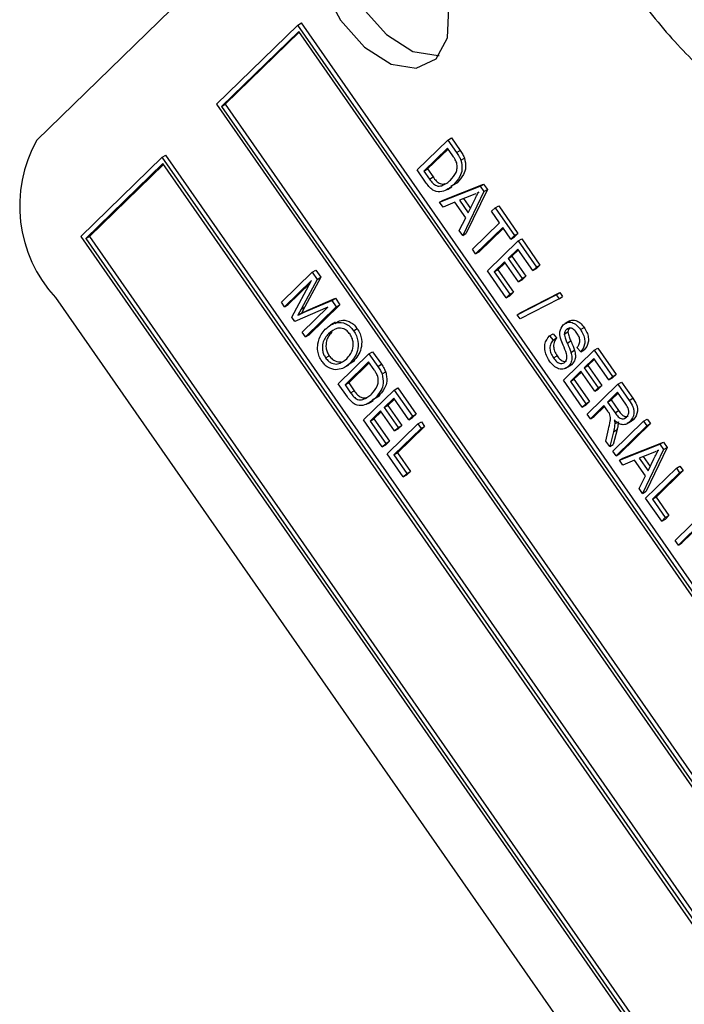
# Model space of a CAD drawing. Units: inches. Extents: x 0.5 to 10.5, y 0.5 to 7.9.
# Drawn here: x 8.3 to 8.4, y 3.5 to 3.6 of the extents above; entities that cross this region are included whole.
import ezdxf

# ---------------------------------------------------------------- set-up
doc = ezdxf.new("R2010")
doc.units = ezdxf.units.IN
doc.header["$MEASUREMENT"] = 0

msp = doc.modelspace()

# ---------------------------------------------------------------- linework, layer by layer
at = {"color": 7, "linetype": 'Continuous', "lineweight": 25}
for p, q in [((8.34948753, 3.60115996), (8.30551445, 3.55830927)), ((8.32665685, 3.56763118), (8.32006089, 3.56120357)), ((8.32665685, 3.56763118), (8.32695148, 3.56780126)), ((8.45902011, 3.37747568), (8.32665685, 3.56763118)), ((8.45931473, 3.37764576), (8.32695148, 3.56780126)), ((8.32671732, 3.56712021), (8.32047314, 3.56103541)), ((8.32676585, 3.56705048), (8.32076777, 3.5612055)), ((8.45860785, 3.37764384), (8.32671732, 3.56712021)), ((8.32006089, 3.56120357), (8.45242414, 3.37104808)), ((8.32047314, 3.56103541), (8.32076777, 3.5612055)), ((8.32076777, 3.5612055), (8.45260977, 3.37179885)), ((8.32047314, 3.56103541), (8.45236367, 3.37155904)), ((8.33630992, 3.55588386), (8.33879987, 3.55831025)), ((8.33879987, 3.55831025), (8.3390945, 3.55848034)), ((8.33879987, 3.55831025), (8.33950736, 3.55729386)), ((8.3390945, 3.55848034), (8.33980198, 3.55746395)), ((8.33876956, 3.55765209), (8.33686168, 3.5557929)), ((8.3388181, 3.55758236), (8.33715631, 3.55596299)), ((8.33921021, 3.55701903), (8.33876956, 3.55765209)), ((8.33950736, 3.55729386), (8.33980198, 3.55746395)), ((8.31566358, 3.5569185), (8.30906762, 3.5504909)), ((8.31572405, 3.55640754), (8.30947987, 3.55032274)), ((8.31566358, 3.5569185), (8.31595821, 3.55708859)), ((8.44802684, 3.36676301), (8.31566358, 3.5569185)), ((8.44761458, 3.36693117), (8.31572405, 3.55640754)), ((8.44832146, 3.36693309), (8.31595821, 3.55708859)), ((8.33986061, 3.55667551), (8.34015524, 3.55684559)), ((8.31577259, 3.55633781), (8.3097745, 3.55049283)), ((8.33705, 3.55482065), (8.33630992, 3.55588386)), ((8.33686168, 3.5557929), (8.33715631, 3.55596299)), ((8.33686168, 3.5557929), (8.33730912, 3.5551501)), ((8.33715631, 3.55596299), (8.33760375, 3.55532018)), ((8.33730912, 3.5551501), (8.33760375, 3.55532018)), ((8.33829791, 3.55460428), (8.33859254, 3.55477436)), ((8.33955788, 3.55484578), (8.3390535, 3.55455866)), ((8.33926325, 3.55467569), (8.33955788, 3.55484578)), ((8.338135, 3.55326192), (8.34140712, 3.55456462)), ((8.33842963, 3.55343201), (8.34170175, 3.55473471)), ((8.338764, 3.5542943), (8.33913228, 3.55450691)), ((8.3417113, 3.55412763), (8.34000353, 3.55057755)), ((8.34200593, 3.55429772), (8.34029816, 3.55074764)), ((8.34116754, 3.55401637), (8.34129945, 3.55409252)), ((8.34130001, 3.55409354), (8.34120288, 3.55404025)), ((8.34140712, 3.55456462), (8.34170175, 3.55473471)), ((8.34140712, 3.55456462), (8.3417113, 3.55412763)), ((8.34170175, 3.55473471), (8.34200593, 3.55429772)), ((8.3417113, 3.55412763), (8.34200593, 3.55429772)), ((8.338135, 3.55326192), (8.33842963, 3.55343201)), ((8.33840862, 3.55286882), (8.338135, 3.55326192)), ((8.33937304, 3.55327658), (8.33840862, 3.55286882)), ((8.34025299, 3.55201243), (8.33937304, 3.55327658)), ((8.34071181, 3.55380194), (8.3397503, 3.5534363)), ((8.3397503, 3.5534363), (8.34045779, 3.55241991)), ((8.34007688, 3.55356049), (8.34062817, 3.5527685)), ((8.34045779, 3.55241991), (8.34093144, 3.55338896)), ((8.34233281, 3.55253306), (8.34262384, 3.55281666)), ((8.34298462, 3.55159665), (8.34233281, 3.55253306)), ((8.34262384, 3.55281666), (8.34291847, 3.55298675)), ((8.34262384, 3.55281666), (8.34418819, 3.55056929)), ((8.34291847, 3.55298675), (8.34448282, 3.55073937)), ((8.3397299, 3.55097065), (8.34025299, 3.55201243)), ((8.34078571, 3.54945387), (8.34298462, 3.55159665)), ((8.34000353, 3.55057755), (8.3397299, 3.55097065)), ((8.34324534, 3.55122209), (8.34104643, 3.5490793)), ((8.34329388, 3.55115236), (8.34134106, 3.54924939)), ((8.34389716, 3.55028568), (8.34324534, 3.55122209)), ((8.30906762, 3.5504909), (8.44143087, 3.3603354)), ((8.30947987, 3.55032274), (8.3097745, 3.55049283)), ((8.30947987, 3.55032274), (8.4413704, 3.36084637)), ((8.3097745, 3.55049283), (8.4416165, 3.36108618)), ((8.34000353, 3.55057755), (8.34029816, 3.55074764)), ((8.34200242, 3.54770591), (8.34449237, 3.5501323)), ((8.34418819, 3.55056929), (8.34389716, 3.55028568)), ((8.34389716, 3.55028568), (8.34419179, 3.55045577)), ((8.34418819, 3.55056929), (8.34448282, 3.55073937)), ((8.34448282, 3.55073937), (8.34419179, 3.55045577)), ((8.34449237, 3.5501323), (8.344787, 3.55030238)), ((8.34449237, 3.5501323), (8.34596981, 3.54800978)), ((8.344787, 3.55030238), (8.34626444, 3.54817986)), ((8.34104643, 3.5490793), (8.34078571, 3.54945387)), ((8.34104643, 3.5490793), (8.34134106, 3.54924939)), ((8.34446206, 3.54947413), (8.34368598, 3.54871785)), ((8.3445106, 3.5494044), (8.3439806, 3.54888794)), ((8.34567878, 3.54772617), (8.34446206, 3.54947413)), ((8.34339494, 3.54843425), (8.34255418, 3.54761495)), ((8.34344348, 3.54836452), (8.34284881, 3.54778503)), ((8.34452475, 3.54681114), (8.34339494, 3.54843425)), ((8.34368598, 3.54871785), (8.3439806, 3.54888794)), ((8.34368598, 3.54871785), (8.34481579, 3.54709475)), ((8.3439806, 3.54888794), (8.34511041, 3.54726483)), ((8.32531665, 3.54517119), (8.3278066, 3.54759758)), ((8.3278066, 3.54759758), (8.32810123, 3.54776767)), ((8.3278066, 3.54759758), (8.32821127, 3.54701623)), ((8.32810123, 3.54776767), (8.32850589, 3.54718631)), ((8.34352332, 3.54552096), (8.34200242, 3.54770591)), ((8.34255418, 3.54761495), (8.34284881, 3.54778503)), ((8.34255418, 3.54761495), (8.34381435, 3.54580456)), ((8.34284881, 3.54778503), (8.34410898, 3.54597465)), ((8.34596981, 3.54800978), (8.34567878, 3.54772617)), ((8.34567878, 3.54772617), (8.34597341, 3.54789626)), ((8.34596981, 3.54800978), (8.34626444, 3.54817986)), ((8.34626444, 3.54817986), (8.34597341, 3.54789626)), ((8.32776416, 3.5469276), (8.32557738, 3.54479663)), ((8.32616537, 3.54395191), (8.32776416, 3.5469276)), ((8.32821127, 3.54701623), (8.32692571, 3.54461263)), ((8.32850589, 3.54718631), (8.32722034, 3.54478272)), ((8.32821127, 3.54701623), (8.32850589, 3.54718631)), ((8.34481579, 3.54709475), (8.34452475, 3.54681114)), ((8.34452475, 3.54681114), (8.34481938, 3.54698123)), ((8.34481579, 3.54709475), (8.34511041, 3.54726483)), ((8.34511041, 3.54726483), (8.34481938, 3.54698123)), ((8.32763219, 3.54668197), (8.325872, 3.54496671)), ((8.34381435, 3.54580456), (8.34410898, 3.54597465)), ((8.34410898, 3.54597465), (8.34381795, 3.54569104)), ((8.30702621, 3.54553511), (8.43702584, 3.35877525)), ((8.32557738, 3.54479663), (8.32531665, 3.54517119)), ((8.32716312, 3.54434467), (8.32939539, 3.54531509)), ((8.32745774, 3.54451475), (8.32969002, 3.54548517)), ((8.32939539, 3.54531509), (8.32969002, 3.54548517)), ((8.32939539, 3.54531509), (8.32976204, 3.54478836)), ((8.32969002, 3.54548517), (8.33005667, 3.54495844)), ((8.34381435, 3.54580456), (8.34352332, 3.54552096)), ((8.34352332, 3.54552096), (8.34381795, 3.54569104)), ((8.34442253, 3.54415116), (8.34758212, 3.54577148)), ((8.3478055, 3.54545056), (8.34464592, 3.54383025)), ((8.34471716, 3.54432125), (8.34787675, 3.54594156)), ((8.34758212, 3.54577148), (8.34787675, 3.54594156)), ((8.34758212, 3.54577148), (8.3478055, 3.54545056)), ((8.3478055, 3.54545056), (8.34810013, 3.54562065)), ((8.34787675, 3.54594156), (8.34810013, 3.54562065)), ((8.32557738, 3.54479663), (8.325872, 3.54496671)), ((8.32908093, 3.54475327), (8.32641794, 3.54358905)), ((8.32692571, 3.54461263), (8.3266526, 3.54411567)), ((8.32692571, 3.54461263), (8.32722034, 3.54478272)), ((8.32722034, 3.54478272), (8.32694723, 3.54428575)), ((8.32701137, 3.54273653), (8.32908093, 3.54475327)), ((8.32716312, 3.54434467), (8.32745774, 3.54451475)), ((8.32976204, 3.54478836), (8.32727209, 3.54236197)), ((8.33005667, 3.54495844), (8.32756672, 3.54253205)), ((8.32976204, 3.54478836), (8.33005667, 3.54495844)), ((8.32641794, 3.54358905), (8.32616537, 3.54395191)), ((8.3266526, 3.54411567), (8.32694723, 3.54428575)), ((8.34442253, 3.54415116), (8.34471716, 3.54432125)), ((8.34464592, 3.54383025), (8.34442253, 3.54415116)), ((8.34865123, 3.54364401), (8.34828294, 3.5434314)), ((8.32913199, 3.54260281), (8.32942662, 3.5427729)), ((8.32967433, 3.54353506), (8.32930604, 3.54332246)), ((8.33116522, 3.54285049), (8.33145985, 3.54302058)), ((8.34840327, 3.54294229), (8.34853278, 3.54301706)), ((8.34954435, 3.5429525), (8.34983898, 3.54312259)), ((8.32727209, 3.54236197), (8.32701137, 3.54273653)), ((8.32727209, 3.54236197), (8.32756672, 3.54253205)), ((8.34702591, 3.54243826), (8.34732053, 3.54260835)), ((8.34702591, 3.54243826), (8.34731897, 3.54209521)), ((8.34731897, 3.54209521), (8.3476136, 3.5422653)), ((8.34732053, 3.54260835), (8.3476136, 3.5422653)), ((8.34823057, 3.54258737), (8.3485252, 3.54275746)), ((8.34846119, 3.5418577), (8.34875581, 3.54202778)), ((8.34817292, 3.53884125), (8.35066287, 3.54126765)), ((8.34877063, 3.54110006), (8.34906526, 3.54127014)), ((8.34956037, 3.54113624), (8.34926731, 3.54147929)), ((8.34956037, 3.54113624), (8.349855, 3.54130632)), ((8.35066287, 3.54126765), (8.3509575, 3.54143773)), ((8.35066287, 3.54126765), (8.35214031, 3.53914512)), ((8.3509575, 3.54143773), (8.35243494, 3.53931521)), ((8.32889756, 3.54065053), (8.32919219, 3.54082062)), ((8.3299228, 3.53855391), (8.33241275, 3.5409803)), ((8.33241275, 3.5409803), (8.33270737, 3.54115039)), ((8.33241275, 3.5409803), (8.33312023, 3.53996391)), ((8.33270737, 3.54115039), (8.33341486, 3.540134)), ((8.34734934, 3.54064817), (8.34764396, 3.54081826)), ((8.35063256, 3.54060948), (8.34985647, 3.5398532)), ((8.3506811, 3.54053975), (8.3501511, 3.54002329)), ((8.35184928, 3.53886152), (8.35063256, 3.54060948)), ((8.33041373, 3.53986235), (8.33078202, 3.54007496)), ((8.33238244, 3.54032214), (8.33047456, 3.53846295)), ((8.33115569, 3.54037172), (8.33073095, 3.54007684)), ((8.33243097, 3.54025241), (8.33076918, 3.53863304)), ((8.33086107, 3.54020164), (8.33115569, 3.54037172)), ((8.33282309, 3.53968909), (8.33238244, 3.54032214)), ((8.33312023, 3.53996391), (8.33341486, 3.540134)), ((8.34836354, 3.53980832), (8.34873183, 3.54002092)), ((8.34856449, 3.53995624), (8.34885912, 3.54012632)), ((8.34885912, 3.54012632), (8.34868128, 3.5400234)), ((8.34985647, 3.5398532), (8.3501511, 3.54002329)), ((8.34985647, 3.5398532), (8.35098628, 3.5382301)), ((8.3501511, 3.54002329), (8.35128091, 3.53840018)), ((8.33347349, 3.53934556), (8.33376812, 3.53951564)), ((8.34969382, 3.5366563), (8.34817292, 3.53884125)), ((8.34956544, 3.5395696), (8.34872468, 3.5387503)), ((8.34872468, 3.5387503), (8.34901931, 3.53892038)), ((8.34961398, 3.53949987), (8.34901931, 3.53892038)), ((8.34901931, 3.53892038), (8.35027948, 3.53710999)), ((8.35069525, 3.53794649), (8.34956544, 3.5395696)), ((8.35214031, 3.53914512), (8.35184928, 3.53886152)), ((8.35184928, 3.53886152), (8.35214391, 3.5390316)), ((8.35214031, 3.53914512), (8.35243494, 3.53931521)), ((8.35243494, 3.53931521), (8.35214391, 3.5390316)), ((8.33066288, 3.5374907), (8.3299228, 3.53855391)), ((8.33047456, 3.53846295), (8.33076918, 3.53863304)), ((8.33047456, 3.53846295), (8.330922, 3.53782015)), ((8.33076918, 3.53863304), (8.33121663, 3.53799023)), ((8.330922, 3.53782015), (8.33121663, 3.53799023)), ((8.33196515, 3.53561984), (8.33445509, 3.53804623)), ((8.33445509, 3.53804623), (8.33474972, 3.53821631)), ((8.33445509, 3.53804623), (8.33593254, 3.53592371)), ((8.33474972, 3.53821631), (8.33622716, 3.53609379)), ((8.34872468, 3.5387503), (8.34998485, 3.53693991)), ((8.35008491, 3.53609446), (8.35257485, 3.53852085)), ((8.35098628, 3.5382301), (8.35069525, 3.53794649)), ((8.35069525, 3.53794649), (8.35098988, 3.53811658)), ((8.35098628, 3.5382301), (8.35128091, 3.53840018)), ((8.35128091, 3.53840018), (8.35098988, 3.53811658)), ((8.35257485, 3.53852085), (8.35286948, 3.53869094)), ((8.35257485, 3.53852085), (8.35349079, 3.53720501)), ((8.35286948, 3.53869094), (8.35378542, 3.53737509)), ((8.33191079, 3.53727433), (8.33220542, 3.53744441)), ((8.33317076, 3.53751583), (8.33266638, 3.53722871)), ((8.33287613, 3.53734574), (8.33317076, 3.53751583)), ((8.33442479, 3.53738806), (8.3336487, 3.53663178)), ((8.33447332, 3.53731834), (8.33394333, 3.53680187)), ((8.3356415, 3.5356401), (8.33442479, 3.53738806)), ((8.35254455, 3.53786269), (8.35173612, 3.5370749)), ((8.35173612, 3.5370749), (8.35203075, 3.53724498)), ((8.35259308, 3.53779296), (8.35203075, 3.53724498)), ((8.35203075, 3.53724498), (8.35263639, 3.5363749)), ((8.35321741, 3.53689604), (8.35254455, 3.53786269)), ((8.35349079, 3.53720501), (8.35378542, 3.53737509)), ((8.33237687, 3.53696435), (8.33274516, 3.53717696)), ((8.3336487, 3.53663178), (8.33394333, 3.53680187)), ((8.3336487, 3.53663178), (8.33477851, 3.53500868)), ((8.33394333, 3.53680187), (8.33507314, 3.53517876)), ((8.34998485, 3.53693991), (8.34969382, 3.5366563)), ((8.34969382, 3.5366563), (8.34998845, 3.53682639)), ((8.34998485, 3.53693991), (8.35027948, 3.53710999)), ((8.35027948, 3.53710999), (8.34998845, 3.53682639)), ((8.35144509, 3.53679129), (8.35034563, 3.5357199)), ((8.35149363, 3.53672156), (8.35064026, 3.53588998)), ((8.35176217, 3.53633577), (8.35144509, 3.53679129)), ((8.35173612, 3.5370749), (8.35234177, 3.53620482)), ((8.33348604, 3.53343489), (8.33196515, 3.53561984)), ((8.33335767, 3.53634818), (8.3325169, 3.53552888)), ((8.3325169, 3.53552888), (8.33281153, 3.53569896)), ((8.3334062, 3.53627845), (8.33281153, 3.53569896)), ((8.33281153, 3.53569896), (8.3340717, 3.53388858)), ((8.33448748, 3.53472507), (8.33335767, 3.53634818)), ((8.33593254, 3.53592371), (8.3356415, 3.5356401)), ((8.3356415, 3.5356401), (8.33593613, 3.53581019)), ((8.33593254, 3.53592371), (8.33622716, 3.53609379)), ((8.33622716, 3.53609379), (8.33593613, 3.53581019)), ((8.35034563, 3.5357199), (8.35008491, 3.53609446)), ((8.35034563, 3.5357199), (8.35064026, 3.53588998)), ((8.35234177, 3.53620482), (8.35263639, 3.5363749)), ((8.35353996, 3.53547998), (8.35383459, 3.53565007)), ((8.35383459, 3.53565007), (8.35363266, 3.5355094)), ((8.35466066, 3.53552435), (8.35495528, 3.53569444)), ((8.35495528, 3.53569444), (8.35521601, 3.53531987)), ((8.3325169, 3.53552888), (8.33377708, 3.53371849)), ((8.33387713, 3.53287304), (8.33636708, 3.53529944)), ((8.3366278, 3.53492487), (8.33442889, 3.53278209)), ((8.33477851, 3.53500868), (8.33448748, 3.53472507)), ((8.33448748, 3.53472507), (8.3347821, 3.53489516)), ((8.33692243, 3.53509496), (8.33472352, 3.53295217)), ((8.33477851, 3.53500868), (8.33507314, 3.53517876)), ((8.33507314, 3.53517876), (8.3347821, 3.53489516)), ((8.33636708, 3.53529944), (8.33666171, 3.53546952)), ((8.33636708, 3.53529944), (8.3366278, 3.53492487)), ((8.3366278, 3.53492487), (8.33692243, 3.53509496)), ((8.33666171, 3.53546952), (8.33692243, 3.53509496)), ((8.35160648, 3.53390854), (8.3518173, 3.53486047)), ((8.35217071, 3.53309796), (8.35466066, 3.53552435)), ((8.35251381, 3.53483938), (8.35220461, 3.53364261)), ((8.35221918, 3.5346693), (8.35251381, 3.53483938)), ((8.35231666, 3.53529797), (8.35261128, 3.53546806)), ((8.35492138, 3.53514979), (8.35243144, 3.5327234)), ((8.35521601, 3.53531987), (8.35272606, 3.53289348)), ((8.35330778, 3.53530738), (8.35367606, 3.53551999)), ((8.35466066, 3.53552435), (8.35492138, 3.53514979)), ((8.35492138, 3.53514979), (8.35521601, 3.53531987)), ((8.35221918, 3.5346693), (8.35190998, 3.53347252)), ((8.33377708, 3.53371849), (8.33348604, 3.53343489)), ((8.33348604, 3.53343489), (8.33378067, 3.53360497)), ((8.33377708, 3.53371849), (8.3340717, 3.53388858)), ((8.3340717, 3.53388858), (8.33378067, 3.53360497)), ((8.35190998, 3.53347252), (8.35160648, 3.53390854)), ((8.35190998, 3.53347252), (8.35220461, 3.53364261)), ((8.35269216, 3.53234883), (8.35596428, 3.53365154)), ((8.35298679, 3.53251892), (8.35625891, 3.53382162)), ((8.35626846, 3.53321455), (8.35456069, 3.52966447)), ((8.35656309, 3.53338463), (8.35485532, 3.52983455)), ((8.35596428, 3.53365154), (8.35625891, 3.53382162)), ((8.35596428, 3.53365154), (8.35626846, 3.53321455)), ((8.35625891, 3.53382162), (8.35656309, 3.53338463)), ((8.35626846, 3.53321455), (8.35656309, 3.53338463)), ((8.33518076, 3.53100023), (8.33387713, 3.53287304)), ((8.33442889, 3.53278209), (8.33472352, 3.53295217)), ((8.33442889, 3.53278209), (8.33547179, 3.53128383)), ((8.33472352, 3.53295217), (8.33576642, 3.53145392)), ((8.35243144, 3.5327234), (8.35217071, 3.53309796)), ((8.35243144, 3.5327234), (8.35272606, 3.53289348)), ((8.35269216, 3.53234883), (8.35298679, 3.53251892)), ((8.35526898, 3.53288885), (8.35430746, 3.53252322)), ((8.35430746, 3.53252322), (8.35501495, 3.53150682)), ((8.35463404, 3.5326474), (8.35518533, 3.53185541)), ((8.35501495, 3.53150682), (8.3554886, 3.53247587)), ((8.3557247, 3.53310329), (8.35585661, 3.53317944)), ((8.35585717, 3.53318046), (8.35576005, 3.53312716)), ((8.35296579, 3.53195574), (8.35269216, 3.53234883)), ((8.3539302, 3.53236349), (8.35296579, 3.53195574)), ((8.35481015, 3.53109934), (8.3539302, 3.53236349)), ((8.35482142, 3.5292899), (8.35731136, 3.5317163)), ((8.35731136, 3.5317163), (8.35760599, 3.53188638)), ((8.35731136, 3.5317163), (8.35757209, 3.53134173)), ((8.35760599, 3.53188638), (8.35786672, 3.53151182)), ((8.33547179, 3.53128383), (8.33518076, 3.53100023)), ((8.33518076, 3.53100023), (8.33547539, 3.53117031)), ((8.33547179, 3.53128383), (8.33576642, 3.53145392)), ((8.33576642, 3.53145392), (8.33547539, 3.53117031)), ((8.35428707, 3.53005756), (8.35481015, 3.53109934)), ((8.35757209, 3.53134173), (8.35537318, 3.52919894)), ((8.35786672, 3.53151182), (8.3556678, 3.52936903)), ((8.35757209, 3.53134173), (8.35786672, 3.53151182)), ((8.35456069, 3.52966447), (8.35428707, 3.53005756)), ((8.35456069, 3.52966447), (8.35485532, 3.52983455)), ((8.35612504, 3.52741709), (8.35482142, 3.5292899)), ((8.35537318, 3.52919894), (8.3556678, 3.52936903)), ((8.3556678, 3.52936903), (8.3567107, 3.52787078)), ((8.35537318, 3.52919894), (8.35641608, 3.52770069)), ((8.35641608, 3.52770069), (8.35612504, 3.52741709)), ((8.35641608, 3.52770069), (8.3567107, 3.52787078)), ((8.3567107, 3.52787078), (8.35641967, 3.52758717)), ((8.3572114, 3.52585641), (8.35970135, 3.5282828)), ((8.35612504, 3.52741709), (8.35641967, 3.52758717)), ((8.35945024, 3.52740947), (8.35747212, 3.52548185)), ((8.35940888, 3.52725215), (8.35776675, 3.52565193)), ((8.35747212, 3.52548185), (8.3572114, 3.52585641)), ((8.35747212, 3.52548185), (8.35776675, 3.52565193))]:
    msp.add_line(p, q, dxfattribs=at)
at = {"color": 7, "linetype": 'Continuous', "lineweight": 25, "flags": 128}
for points in [[(8.33784187, 3.56487871), (8.3387666, 3.56659323), (8.33887585, 3.56901601), (8.33815298, 3.57177822), (8.33670804, 3.57445933), (8.33476102, 3.57665117), (8.33260833, 3.57802004), (8.33057769, 3.57835756), (8.32897826, 3.57761234), (8.32805352, 3.57589783), (8.32794428, 3.57347504), (8.32866715, 3.57071284), (8.33011208, 3.56803173), (8.3320591, 3.56583989), (8.3342118, 3.56447101), (8.33624243, 3.56413349), (8.33784187, 3.56487871)], [(8.33048567, 3.57834581), (8.3298154, 3.57691494), (8.32970615, 3.57449215), (8.33042902, 3.57172994), (8.33187395, 3.56904883), (8.33382098, 3.566857), (8.33597367, 3.56548812), (8.33800431, 3.5651506), (8.33809633, 3.56516235)]]:
    msp.add_lwpolyline(points, dxfattribs=at)
at = {"color": 7, "linetype": 'Continuous', "lineweight": 25}
msp.add_arc((8.31506759, 3.55296331), 0.01094723, 150.768524, 222.7301077, dxfattribs=at)
for points, knots in [([(8.35692985, 3.58516737), (8.3558753, 3.58604994), (8.35390741, 3.58769688), (8.35144591, 3.58895789), (8.34981367, 3.58927382), (8.34884474, 3.58913248), (8.34813397, 3.58856587), (8.34754232, 3.58709722), (8.34771443, 3.58408394), (8.34896057, 3.57973339), (8.35110231, 3.57486877), (8.35402341, 3.57000349), (8.35752637, 3.56573928), (8.36080363, 3.56270606), (8.36354031, 3.56081828), (8.36559913, 3.55985576), (8.36732864, 3.55959701), (8.36857071, 3.560296), (8.36904444, 3.5619938), (8.36893751, 3.56428831), (8.36850498, 3.56603315), (8.36827388, 3.56696541)], [0, 0, 0, 0, 0.07033647, 0.13125467, 0.15774046, 0.18191111, 0.20489273, 0.22849998, 0.28953768, 0.3639265, 0.44773392, 0.53561337, 0.62335928, 0.70665955, 0.75713437, 0.80191188, 0.84062905, 0.87527886, 0.91124831, 0.95258066, 1, 1, 1, 1]), ([(8.33950736, 3.55729386), (8.33958314, 3.55718355), (8.33971835, 3.55698672), (8.33981717, 3.55677053), (8.33986061, 3.55667551)], [0, 0, 0, 0, 0.560445471, 1, 1, 1, 1]), ([(8.33980198, 3.55746395), (8.33987776, 3.55735363), (8.34001298, 3.55715681), (8.3401118, 3.55694062), (8.34015524, 3.55684559)], [0, 0, 0, 0, 0.560445471, 1, 1, 1, 1]), ([(8.33900606, 3.5550537), (8.33917772, 3.55524148), (8.33941686, 3.55550309), (8.33957814, 3.5560179), (8.33953652, 3.5563135), (8.3395158, 3.55646064)], [0, 0, 0, 0, 0.560876341, 0.781418517, 1, 1, 1, 1]), ([(8.3395158, 3.55646064), (8.33946923, 3.55657002), (8.33938589, 3.55676577), (8.339264, 3.5569415), (8.33921021, 3.55701903)], [0, 0, 0, 0, 0.55876116, 1, 1, 1, 1]), ([(8.33986061, 3.55667551), (8.33990852, 3.55641441), (8.34000501, 3.55588848), (8.33973778, 3.55521807), (8.33944329, 3.55488147), (8.33926325, 3.55467569)], [0, 0, 0, 0, 0.27703262, 0.55803202, 1, 1, 1, 1]), ([(8.34015524, 3.55684559), (8.34020315, 3.5565845), (8.34029964, 3.55605857), (8.34003241, 3.55538816), (8.33973791, 3.55505155), (8.33955788, 3.55484578)], [0, 0, 0, 0, 0.27703262, 0.55803202, 1, 1, 1, 1]), ([(8.33926325, 3.55467569), (8.3389745, 3.55444089), (8.33854214, 3.55408932), (8.33779687, 3.55409472), (8.33733526, 3.55444127), (8.33714519, 3.55469406), (8.33705, 3.55482065)], [0, 0, 0, 0, 0.5006359, 0.749619, 0.87461207, 1, 1, 1, 1]), ([(8.33730912, 3.5551501), (8.33739319, 3.55503556), (8.33756058, 3.55480748), (8.33793954, 3.55453386), (8.33816187, 3.55457755), (8.33829791, 3.55460428)], [0, 0, 0, 0, 0.281367835, 0.560272286, 1, 1, 1, 1]), ([(8.33760375, 3.55532018), (8.33768781, 3.55520564), (8.33785521, 3.55497757), (8.33823416, 3.55470395), (8.3384565, 3.55474763), (8.33859254, 3.55477436)], [0, 0, 0, 0, 0.281367835, 0.560272286, 1, 1, 1, 1]), ([(8.33829791, 3.55460428), (8.3384437, 3.55466547), (8.33870414, 3.55477479), (8.33891377, 3.55496845), (8.33900606, 3.5550537)], [0, 0, 0, 0, 0.559746734, 1, 1, 1, 1]), ([(8.34107912, 3.55397233), (8.34104566, 3.55395338), (8.34092846, 3.553887), (8.3408021, 3.55383739), (8.34071181, 3.55380194)], [0, 0, 0, 0, 0.28552255, 1, 1, 1, 1]), ([(8.34093144, 3.55338896), (8.34099724, 3.55352383), (8.34111475, 3.55376466), (8.3412434, 3.55399305), (8.34130001, 3.55409354)], [0, 0, 0, 0, 0.560008677, 1, 1, 1, 1]), ([(8.32694723, 3.54428575), (8.32704208, 3.54432933), (8.32721147, 3.54440715), (8.32738249, 3.54448187), (8.32745774, 3.54451475)], [0, 0, 0, 0, 0.55999609, 1, 1, 1, 1]), ([(8.3266526, 3.54411567), (8.32674746, 3.54415924), (8.32691684, 3.54423706), (8.32708786, 3.54431179), (8.32716312, 3.54434467)], [0, 0, 0, 0, 0.55999609, 1, 1, 1, 1]), ([(8.329683, 3.54343373), (8.3298292, 3.54354465), (8.33012759, 3.54377104), (8.33068452, 3.54367751), (8.33115725, 3.54340028), (8.33135902, 3.5431471), (8.33145985, 3.54302058)], [0, 0, 0, 0, 0.32430871, 0.66190658, 0.83105296, 1, 1, 1, 1]), ([(8.3486257, 3.54360358), (8.34866725, 3.54363332), (8.34880976, 3.54373534), (8.34912324, 3.54372), (8.34952709, 3.54351869), (8.34973497, 3.54325467), (8.34983898, 3.54312259)], [0, 0, 0, 0, 0.13801286, 0.47341161, 0.73654451, 1, 1, 1, 1]), ([(8.32827127, 3.54179026), (8.3283414, 3.54205992), (8.32846677, 3.54254205), (8.32875034, 3.54284695), (8.32887531, 3.54298132)], [0, 0, 0, 0, 0.5593189, 1, 1, 1, 1]), ([(8.32887531, 3.54298132), (8.32917228, 3.54322832), (8.3296176, 3.54359873), (8.33038818, 3.54351099), (8.33086293, 3.54322957), (8.3310645, 3.5429768), (8.33116522, 3.54285049)], [0, 0, 0, 0, 0.5000201, 0.7498267, 0.8749871, 1, 1, 1, 1]), ([(8.32942662, 3.5427729), (8.32923849, 3.54255505), (8.32895631, 3.54222829), (8.32890952, 3.54156523), (8.32900721, 3.54112836), (8.32913055, 3.54092316), (8.32919219, 3.54082062)], [0, 0, 0, 0, 0.49988534, 0.74977208, 0.87496485, 1, 1, 1, 1]), ([(8.33087554, 3.54256494), (8.33079763, 3.54266214), (8.33064167, 3.5428567), (8.33027441, 3.54306778), (8.32969034, 3.54309823), (8.32935547, 3.54280111), (8.32913199, 3.54260281)], [0, 0, 0, 0, 0.1249082, 0.25000239, 0.49946464, 1, 1, 1, 1]), ([(8.33116522, 3.54285049), (8.33124821, 3.54271206), (8.33141437, 3.54243491), (8.33155719, 3.54184226), (8.33148561, 3.54094861), (8.33111094, 3.5405005), (8.33086107, 3.54020164)], [0, 0, 0, 0, 0.125021472, 0.250291686, 0.499996297, 1, 1, 1, 1]), ([(8.33145985, 3.54302058), (8.33154284, 3.54288214), (8.33170899, 3.542605), (8.33185181, 3.54201235), (8.33178024, 3.54111869), (8.33140557, 3.54067058), (8.33115569, 3.54037172)], [0, 0, 0, 0, 0.125021472, 0.250291686, 0.499996297, 1, 1, 1, 1]), ([(8.34813737, 3.54167966), (8.34805912, 3.54186548), (8.34790334, 3.54223541), (8.34783221, 3.54289387), (8.3480261, 3.54315765), (8.34814457, 3.54331883)], [0, 0, 0, 0, 0.28191871, 0.56124237, 1, 1, 1, 1]), ([(8.34814457, 3.54331883), (8.34824319, 3.54339645), (8.3484401, 3.54355144), (8.34882669, 3.54355355), (8.34923289, 3.54334779), (8.34944049, 3.54308432), (8.34954435, 3.5429525)], [0, 0, 0, 0, 0.28079486, 0.5606372, 0.78018403, 1, 1, 1, 1]), ([(8.34840327, 3.54294229), (8.34835588, 3.54289202), (8.34827133, 3.54280232), (8.34824301, 3.542653), (8.34823057, 3.54258737)], [0, 0, 0, 0, 0.560534353, 1, 1, 1, 1]), ([(8.34926146, 3.54265719), (8.34918112, 3.54276057), (8.34902079, 3.54296686), (8.34874864, 3.54308248), (8.3485439, 3.54305515), (8.34845017, 3.54297993), (8.34840327, 3.54294229)], [0, 0, 0, 0, 0.27969167, 0.55808238, 0.77888914, 1, 1, 1, 1]), ([(8.3486979, 3.54311238), (8.3486505, 3.5430621), (8.34856595, 3.54297241), (8.34853764, 3.54282308), (8.3485252, 3.54275746)], [0, 0, 0, 0, 0.560534353, 1, 1, 1, 1]), ([(8.34954435, 3.5429525), (8.34962626, 3.54282039), (8.34979002, 3.54255631), (8.34990015, 3.54212348), (8.34988731, 3.54157482), (8.34969514, 3.54131703), (8.34956037, 3.54113624)], [0, 0, 0, 0, 0.18690243, 0.3736264, 0.56072041, 1, 1, 1, 1]), ([(8.34983898, 3.54312259), (8.34992089, 3.54299048), (8.35008464, 3.54272639), (8.35019478, 3.54229357), (8.35018194, 3.5417449), (8.34998977, 3.54148711), (8.349855, 3.54130632)], [0, 0, 0, 0, 0.18690243, 0.3736264, 0.56072041, 1, 1, 1, 1]), ([(8.32913199, 3.54260281), (8.32894386, 3.54238496), (8.32866168, 3.54205821), (8.32861489, 3.54139515), (8.32871258, 3.54095828), (8.32883592, 3.54075307), (8.32889756, 3.54065053)], [0, 0, 0, 0, 0.49988534, 0.74977208, 0.87496485, 1, 1, 1, 1]), ([(8.33106419, 3.54128523), (8.33110894, 3.54149386), (8.33117141, 3.54178511), (8.33105282, 3.54226848), (8.3309346, 3.54246618), (8.33087554, 3.54256494)], [0, 0, 0, 0, 0.55826697, 0.77933914, 1, 1, 1, 1]), ([(8.3470359, 3.54039676), (8.34694329, 3.54054567), (8.3467582, 3.54084329), (8.34663745, 3.54133091), (8.34665388, 3.54194787), (8.34687256, 3.54223613), (8.34702591, 3.54243826)], [0, 0, 0, 0, 0.18689629, 0.37353635, 0.56072238, 1, 1, 1, 1]), ([(8.34731897, 3.54209521), (8.34725234, 3.5420059), (8.34711951, 3.54182785), (8.34704643, 3.54145501), (8.3471275, 3.54102109), (8.34727541, 3.54077244), (8.34734934, 3.54064817)], [0, 0, 0, 0, 0.28117599, 0.56055808, 0.7803807, 1, 1, 1, 1]), ([(8.3476136, 3.5422653), (8.34754697, 3.54217599), (8.34741413, 3.54199793), (8.34734106, 3.54162509), (8.34742213, 3.54119118), (8.34757004, 3.54094253), (8.34764396, 3.54081826)], [0, 0, 0, 0, 0.28117599, 0.56055808, 0.7803807, 1, 1, 1, 1]), ([(8.34823057, 3.54258737), (8.34825514, 3.54245258), (8.34829923, 3.54221068), (8.34841148, 3.54196602), (8.34846119, 3.5418577)], [0, 0, 0, 0, 0.55723916, 1, 1, 1, 1]), ([(8.3485252, 3.54275746), (8.34854976, 3.54262266), (8.34859386, 3.54238077), (8.34870611, 3.54213611), (8.34875581, 3.54202778)], [0, 0, 0, 0, 0.55723916, 1, 1, 1, 1]), ([(8.34875581, 3.54202778), (8.34882002, 3.54188712), (8.34893463, 3.54163602), (8.34902536, 3.5413819), (8.34906526, 3.54127014)], [0, 0, 0, 0, 0.56019778, 1, 1, 1, 1]), ([(8.34926731, 3.54147929), (8.34932236, 3.5415529), (8.34943219, 3.54169977), (8.34951265, 3.54199039), (8.34945091, 3.54235141), (8.34932467, 3.54255517), (8.34926146, 3.54265719)], [0, 0, 0, 0, 0.28128137, 0.56113886, 0.78025588, 1, 1, 1, 1]), ([(8.32860856, 3.540364), (8.3285269, 3.5404979), (8.32836351, 3.5407658), (8.32822921, 3.54128738), (8.32825532, 3.5415995), (8.32827127, 3.54179026)], [0, 0, 0, 0, 0.27983437, 0.55987154, 1, 1, 1, 1]), ([(8.33060792, 3.54058359), (8.33071085, 3.54069337), (8.33089464, 3.54088941), (8.33101238, 3.54116429), (8.33106419, 3.54128523)], [0, 0, 0, 0, 0.56002918, 1, 1, 1, 1]), ([(8.34829316, 3.54032046), (8.34835508, 3.54039791), (8.34847841, 3.54055216), (8.34841367, 3.54108041), (8.34824254, 3.54145156), (8.34813737, 3.54167966)], [0, 0, 0, 0, 0.27988625, 0.55743994, 1, 1, 1, 1]), ([(8.34846119, 3.5418577), (8.34852539, 3.54171703), (8.34864, 3.54146593), (8.34873073, 3.54121182), (8.34877063, 3.54110006)], [0, 0, 0, 0, 0.56019778, 1, 1, 1, 1]), ([(8.34906526, 3.54127014), (8.34909727, 3.54113071), (8.34916132, 3.54085173), (8.34910241, 3.54042776), (8.34895137, 3.54024062), (8.34885912, 3.54012632)], [0, 0, 0, 0, 0.27999377, 0.56022238, 1, 1, 1, 1]), ([(8.32889756, 3.54065053), (8.32897349, 3.54055605), (8.3291255, 3.54036691), (8.32948226, 3.54016547), (8.33005543, 3.54011348), (8.33038685, 3.54039548), (8.33060792, 3.54058359)], [0, 0, 0, 0, 0.12493705, 0.2500948, 0.49978185, 1, 1, 1, 1]), ([(8.32919219, 3.54082062), (8.32926799, 3.5407264), (8.32941974, 3.54053779), (8.32977908, 3.54033108), (8.33001266, 3.54033322), (8.33016825, 3.54033465)], [0, 0, 0, 0, 0.249983163, 0.500407933, 1, 1, 1, 1]), ([(8.34856449, 3.53995624), (8.34845556, 3.53987496), (8.34823797, 3.53971261), (8.34781306, 3.53971976), (8.34737143, 3.53996517), (8.34714782, 3.54025279), (8.3470359, 3.54039676)], [0, 0, 0, 0, 0.28060585, 0.5604744, 0.78000794, 1, 1, 1, 1]), ([(8.34734934, 3.54064817), (8.34743736, 3.54053525), (8.34761303, 3.5403099), (8.34791061, 3.54017622), (8.34813905, 3.54019684), (8.34824175, 3.54027922), (8.34829316, 3.54032046)], [0, 0, 0, 0, 0.27985576, 0.55846436, 0.77899865, 1, 1, 1, 1]), ([(8.34764396, 3.54081826), (8.3477317, 3.54070588), (8.34790677, 3.54048164), (8.34820846, 3.54034028), (8.3483581, 3.54037082), (8.34842421, 3.54038431)], [0, 0, 0, 0, 0.359250632, 0.716900287, 1, 1, 1, 1]), ([(8.34877063, 3.54110006), (8.34880264, 3.54096063), (8.34886669, 3.54068164), (8.34880778, 3.54025768), (8.34865675, 3.54007054), (8.34856449, 3.53995624)], [0, 0, 0, 0, 0.27999377, 0.56022238, 1, 1, 1, 1]), ([(8.32971485, 3.53969203), (8.32950707, 3.53972379), (8.32921712, 3.53976811), (8.32882637, 3.5400797), (8.32868117, 3.54026923), (8.32860856, 3.540364)], [0, 0, 0, 0, 0.55834129, 0.77916014, 1, 1, 1, 1]), ([(8.33086107, 3.54020164), (8.33068042, 3.54004217), (8.33035803, 3.53975757), (8.32991128, 3.53971204), (8.32971485, 3.53969203)], [0, 0, 0, 0, 0.560318293, 1, 1, 1, 1]), ([(8.33312868, 3.53913069), (8.33308211, 3.53924007), (8.33299877, 3.53943583), (8.33287688, 3.53961155), (8.33282309, 3.53968909)], [0, 0, 0, 0, 0.55876116, 1, 1, 1, 1]), ([(8.33312023, 3.53996391), (8.33319601, 3.5398536), (8.33333123, 3.53965678), (8.33343005, 3.53944059), (8.33347349, 3.53934556)], [0, 0, 0, 0, 0.56044547, 1, 1, 1, 1]), ([(8.33341486, 3.540134), (8.33349064, 3.54002369), (8.33362585, 3.53982686), (8.33372468, 3.53961067), (8.33376812, 3.53951564)], [0, 0, 0, 0, 0.56044547, 1, 1, 1, 1]), ([(8.33261894, 3.53772375), (8.33279059, 3.53791153), (8.33302974, 3.53817314), (8.33319101, 3.53868795), (8.33314939, 3.53898355), (8.33312868, 3.53913069)], [0, 0, 0, 0, 0.56087634, 0.78141852, 1, 1, 1, 1]), ([(8.33347349, 3.53934556), (8.33352139, 3.53908446), (8.33361789, 3.53855854), (8.33335066, 3.53788812), (8.33305616, 3.53755152), (8.33287613, 3.53734574)], [0, 0, 0, 0, 0.27703262, 0.55803202, 1, 1, 1, 1]), ([(8.33376812, 3.53951564), (8.33381602, 3.53925455), (8.33391252, 3.53872862), (8.33364529, 3.53805821), (8.33335079, 3.5377216), (8.33317076, 3.53751583)], [0, 0, 0, 0, 0.27703262, 0.55803202, 1, 1, 1, 1]), ([(8.33121663, 3.53799023), (8.33130069, 3.5378757), (8.33146808, 3.53764762), (8.33184704, 3.537374), (8.33206937, 3.53741768), (8.33220542, 3.53744441)], [0, 0, 0, 0, 0.28136783, 0.56027229, 1, 1, 1, 1]), ([(8.33287613, 3.53734574), (8.33258737, 3.53711095), (8.33215501, 3.53675937), (8.33140975, 3.53676477), (8.33094814, 3.53711132), (8.33075806, 3.53736411), (8.33066288, 3.5374907)], [0, 0, 0, 0, 0.5006359, 0.749619, 0.87461207, 1, 1, 1, 1]), ([(8.330922, 3.53782015), (8.33100606, 3.53770561), (8.33117345, 3.53747754), (8.33155241, 3.53720391), (8.33177475, 3.5372476), (8.33191079, 3.53727433)], [0, 0, 0, 0, 0.28136783, 0.56027229, 1, 1, 1, 1]), ([(8.33191079, 3.53727433), (8.33205657, 3.53733552), (8.33231701, 3.53744484), (8.33252665, 3.5376385), (8.33261894, 3.53772375)], [0, 0, 0, 0, 0.559746734, 1, 1, 1, 1]), ([(8.35349079, 3.53720501), (8.35360287, 3.53703758), (8.35377092, 3.53678655), (8.35387724, 3.53641573), (8.35387745, 3.53592336), (8.35368981, 3.53567685), (8.35353996, 3.53547998)], [0, 0, 0, 0, 0.250739506, 0.375947122, 0.501648512, 1, 1, 1, 1]), ([(8.35378542, 3.53737509), (8.3538975, 3.53720766), (8.35406555, 3.53695663), (8.35417186, 3.53658581), (8.35417208, 3.53609345), (8.35398444, 3.53584693), (8.35383459, 3.53565007)], [0, 0, 0, 0, 0.250739506, 0.375947122, 0.501648512, 1, 1, 1, 1]), ([(8.35327772, 3.53585307), (8.35332926, 3.53591303), (8.35343204, 3.5360326), (8.35347382, 3.53631576), (8.35338516, 3.53663445), (8.35327343, 3.53680868), (8.35321741, 3.53689604)], [0, 0, 0, 0, 0.28101596, 0.56044915, 0.77960652, 1, 1, 1, 1]), ([(8.3518173, 3.53486047), (8.35186584, 3.5350813), (8.35193855, 3.53541209), (8.35199252, 3.53584101), (8.3518942, 3.53613939), (8.35180628, 3.53627016), (8.35176217, 3.53633577)], [0, 0, 0, 0, 0.501175188, 0.75073381, 0.874932862, 1, 1, 1, 1]), ([(8.35353996, 3.53547998), (8.35345306, 3.53540714), (8.35327952, 3.53526167), (8.35295393, 3.53520557), (8.35259731, 3.53532515), (8.35239038, 3.53552232), (8.35228689, 3.53562093)], [0, 0, 0, 0, 0.2807275, 0.56059124, 0.78023992, 1, 1, 1, 1]), ([(8.35228689, 3.53562093), (8.3522983, 3.53555795), (8.35231868, 3.5354455), (8.35231727, 3.53534304), (8.35231666, 3.53529797)], [0, 0, 0, 0, 0.56011232, 1, 1, 1, 1]), ([(8.35234177, 3.53620482), (8.35242648, 3.53608648), (8.35259476, 3.53585141), (8.35289796, 3.5356981), (8.35312309, 3.53572976), (8.35322614, 3.53581194), (8.35327772, 3.53585307)], [0, 0, 0, 0, 0.280916121, 0.558044043, 0.778797647, 1, 1, 1, 1]), ([(8.35263639, 3.5363749), (8.35272082, 3.53625707), (8.35288854, 3.53602299), (8.35319561, 3.53586281), (8.35334329, 3.5358993), (8.35340876, 3.53591548)], [0, 0, 0, 0, 0.36070489, 0.71654562, 1, 1, 1, 1]), ([(8.35231666, 3.53529797), (8.35230605, 3.53517476), (8.3522871, 3.53495472), (8.35223993, 3.53475652), (8.35221918, 3.5346693)], [0, 0, 0, 0, 0.55995957, 1, 1, 1, 1]), ([(8.35261128, 3.53546806), (8.35260067, 3.53534484), (8.35258173, 3.5351248), (8.35253456, 3.5349266), (8.35251381, 3.53483938)], [0, 0, 0, 0, 0.55995957, 1, 1, 1, 1]), ([(8.35563628, 3.53305925), (8.35560282, 3.53304029), (8.35548563, 3.53297391), (8.35535926, 3.5329243), (8.35526898, 3.53288885)], [0, 0, 0, 0, 0.28552255, 1, 1, 1, 1]), ([(8.3554886, 3.53247587), (8.35555441, 3.53261074), (8.35567191, 3.53285157), (8.35580057, 3.53307996), (8.35585717, 3.53318046)], [0, 0, 0, 0, 0.56000868, 1, 1, 1, 1])]:
    msp.add_open_spline(points, degree=3, knots=knots, dxfattribs=at)

doc.saveas('drawing.dxf')
